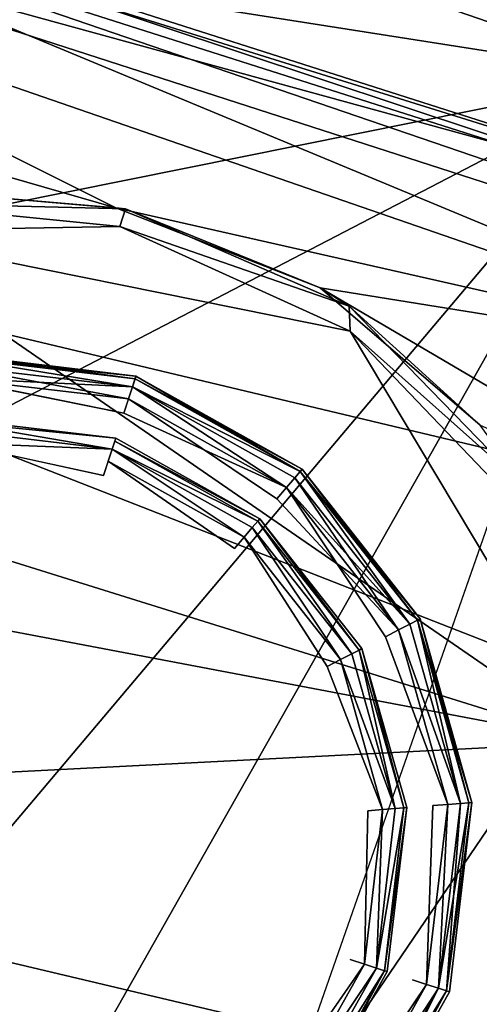
# Model space of a CAD drawing. Units: inches. Extents: x -16.6 to 12.4, y -14.3 to 14.3.
# Drawn here: x -3.9 to -3.7, y -12.3 to -11.8 of the extents above; entities that cross this region are included whole.
import ezdxf

# ---------------------------------------------------------------- set-up
doc = ezdxf.new("R2010")
doc.units = ezdxf.units.IN
doc.header["$MEASUREMENT"] = 0
for name, color, linetype in [('SEAT-BASE', 5, 'Continuous'), ('SEAT-CASTER', 5, 'Continuous'), ('SEAT-UPHOLSTERY', 5, 'Continuous')]:
    doc.layers.add(name, color=color, linetype=linetype)

msp = doc.modelspace()

# ---------------------------------------------------------------- linework, layer by layer
at = {"layer": 'SEAT-BASE'}
for points in [[(-1.50849, -1.63568, 5.38603), (-1.4239, -1.60822, 4.47742), (-4.61752, -12.11879, 3.91404)], [(-4.61752, -12.11879, 3.91404), (-1.4239, -1.60822, 4.47742), (-4.20572, -10.85543, 3.69668)], [(-1.50849, -1.63568, 5.38603), (-4.61752, -12.11879, 3.91404), (-3.10141, -7.05377, 4.70777)], [(-4.5953, -12.12208, 4.00583), (-4.54956, -12.38474, 4.00894), (-2.81921, -6.46741, 4.85133)], [(-4.5953, -12.12208, 4.00583), (-2.81921, -6.46741, 4.85133), (-3.10141, -7.05377, 4.70777)], [(-2.81921, -6.46741, 4.85133), (-4.54956, -12.38474, 4.00894), (-1.44026, -6.66207, 4.88297)], [(-4.41397, -12.63521, 3.97658), (-1.44026, -6.66207, 4.88297), (-4.54956, -12.38474, 4.00894)], [(-3.84706, -12.81501, 3.97715), (-1.44026, -6.66207, 4.88297), (-4.41397, -12.63521, 3.97658)], [(-3.84706, -12.81501, 3.97715), (-3.5031, -12.49546, 4.04143), (-1.44026, -6.66207, 4.88297)], [(-4.61752, -12.11879, 3.91404), (-4.5953, -12.12208, 4.00583), (-3.10141, -7.05377, 4.70777)], [(-3.62427, -11.80269, 2.43345), (-4.16984, -11.7171, 2.43503), (-3.99176, -11.67594, 2.43449)], [(-3.99176, -11.67594, 2.43449), (-3.80076, -11.70365, 2.43869), (-3.62427, -11.80269, 2.43345)], [(-3.56772, -11.73946, 2.78494), (-3.62427, -11.80269, 2.43345), (-3.80303, -11.69365, 2.50747)], [(-3.80303, -11.69365, 2.50747), (-3.62427, -11.80269, 2.43345), (-3.80076, -11.70365, 2.43869)], [(-4.16984, -11.7171, 2.43503), (-3.62427, -11.80269, 2.43345), (-4.42093, -11.96277, 2.42949)], [(-4.48053, -12.24692, 2.43524), (-4.42093, -11.96277, 2.42949), (-3.62427, -11.80269, 2.43345)], [(-4.48053, -12.24692, 2.43524), (-3.62427, -11.80269, 2.43345), (-4.29012, -12.59081, 2.43162)], [(-4.12454, -12.68533, 2.43976), (-4.29012, -12.59081, 2.43162), (-3.62427, -11.80269, 2.43345)], [(-3.94198, -12.71056, 2.43343), (-4.12454, -12.68533, 2.43976), (-3.62427, -11.80269, 2.43345)]]:
    msp.add_3dface(points, dxfattribs=at)
at = {"layer": 'SEAT-BASE', "invisible_edges": 1}
msp.add_3dface([(-3.47168, -12.36056, 2.44134), (-3.94198, -12.71056, 2.43343), (-3.62427, -11.80269, 2.43345)], dxfattribs=at)
at = {"layer": 'SEAT-CASTER'}
for points in [[(-4.16445, -11.68005, 1.20888), (-3.50273, -11.89137, 1.12174), (-4.16481, -11.68476, 1.06882)], [(-4.15909, -11.69078, 1.35927), (-3.49866, -11.90099, 1.28972), (-4.16445, -11.68005, 1.20888)], [(-4.16445, -11.68005, 1.20888), (-3.49866, -11.90099, 1.28972), (-3.50273, -11.89137, 1.12174)], [(-3.50273, -11.89137, 1.12174), (-4.1569, -11.71171, 0.93544), (-4.16481, -11.68476, 1.06882)], [(-4.18004, -11.72783, 1.52085), (-3.52651, -11.9535, 1.57825), (-4.15909, -11.69078, 1.35927)], [(-4.15909, -11.69078, 1.35927), (-3.52651, -11.9535, 1.57825), (-3.50927, -11.91289, 1.40899)], [(-4.15909, -11.69078, 1.35927), (-3.50927, -11.91289, 1.40899), (-3.49866, -11.90099, 1.28972)], [(-4.86632, -13.89509, 0.93368), (-4.1569, -11.71171, 0.93544), (-3.52058, -11.91714, 0.93652)], [(-4.1569, -11.71171, 0.93544), (-3.50273, -11.89137, 1.12174), (-3.52058, -11.91714, 0.93652)], [(-3.89505, -11.87014, 1.66571), (-4.18004, -11.72783, 1.52085), (-4.18749, -11.78586, 1.68512)], [(-4.18004, -11.72783, 1.52085), (-3.89505, -11.87014, 1.66571), (-3.52651, -11.9535, 1.57825)], [(-4.18749, -11.78586, 1.68512), (-3.97911, -11.86295, 1.70291), (-3.89505, -11.87014, 1.66571)], [(-3.97911, -11.86295, 1.70291), (-4.01415, -11.86756, 2.31814), (-3.89022, -11.87075, 2.31478)], [(-3.89022, -11.87075, 2.31478), (-3.89505, -11.87014, 1.66571), (-3.97911, -11.86295, 1.70291)], [(-3.8931, -11.87965, 2.32851), (-4.01415, -11.86756, 2.31814), (-4.0291, -11.88207, 2.32944)], [(-3.89022, -11.87075, 2.31478), (-4.01415, -11.86756, 2.31814), (-3.8931, -11.87965, 2.32851)], [(-3.79041, -11.91106, 1.67904), (-3.52651, -11.9535, 1.57825), (-3.89505, -11.87014, 1.66571)], [(-3.89022, -11.87075, 2.31478), (-3.79041, -11.91106, 1.67904), (-3.89505, -11.87014, 1.66571)], [(-3.8931, -11.87965, 2.32851), (-3.77558, -11.92049, 2.31587), (-3.89022, -11.87075, 2.31478)], [(-3.79041, -11.91106, 1.67904), (-3.89022, -11.87075, 2.31478), (-3.77558, -11.92049, 2.31587)], [(-3.8931, -11.87965, 2.32851), (-4.0291, -11.88207, 2.32944), (-3.77512, -11.93319, 2.32892)], [(-3.8931, -11.87965, 2.32851), (-3.77512, -11.93319, 2.32892), (-3.77558, -11.92049, 2.31587)], [(-4.0291, -11.88207, 2.32944), (-4.23733, -12.03198, 2.32984), (-3.64931, -12.14358, 2.32991)], [(-3.64931, -12.14358, 2.32991), (-3.77512, -11.93319, 2.32892), (-4.0291, -11.88207, 2.32944)], [(-3.52651, -11.9535, 1.57825), (-3.79041, -11.91106, 1.67904), (-3.55766, -12.04784, 1.78827)], [(-3.70852, -11.98127, 1.7591), (-3.79041, -11.91106, 1.67904), (-3.77558, -11.92049, 2.31587)], [(-3.79041, -11.91106, 1.67904), (-3.70852, -11.98127, 1.7591), (-3.55766, -12.04784, 1.78827)], [(-3.52058, -11.91714, 0.93652), (-4.22447, -14.10775, 0.93406), (-4.86632, -13.89509, 0.93368)], [(-4.22447, -14.10775, 0.93406), (-3.52058, -11.91714, 0.93652), (-3.5104, -11.92009, 0.93517)], [(-3.70852, -11.98127, 1.7591), (-3.77558, -11.92049, 2.31587), (-3.68584, -12.01265, 2.31867)], [(-3.77512, -11.93319, 2.32892), (-3.68584, -12.01265, 2.31867), (-3.77558, -11.92049, 2.31587)], [(-3.64931, -12.14358, 2.32991), (-3.69897, -12.01276, 2.32917), (-3.77512, -11.93319, 2.32892)], [(-3.69897, -12.01276, 2.32917), (-3.68584, -12.01265, 2.31867), (-3.77512, -11.93319, 2.32892)], [(-3.8848, -11.95619, 2.38976), (-3.88527, -11.95764, 2.38211), (-3.98167, -11.94473, 2.38976)], [(-3.98167, -11.94473, 2.38976), (-3.88527, -11.95764, 2.38211), (-3.98155, -11.94625, 2.38211)], [(-3.98155, -11.94625, 2.41647), (-3.8848, -11.95619, 2.40882), (-3.98167, -11.94473, 2.40882)], [(-3.88661, -11.96177, 2.37562), (-3.98155, -11.94625, 2.38211), (-3.88527, -11.95764, 2.38211)], [(-3.98121, -11.95057, 2.37562), (-3.98155, -11.94625, 2.38211), (-3.88661, -11.96177, 2.37562)], [(-3.98155, -11.94625, 2.41647), (-3.88661, -11.96177, 2.42296), (-3.8848, -11.95619, 2.40882)], [(-3.88661, -11.96177, 2.42296), (-3.98155, -11.94625, 2.41647), (-3.98121, -11.95057, 2.42296)], [(-3.5573, -12.29511, 0.32104), (-3.75921, -12.91, 0.03338), (-3.4456, -11.94297, 1.05715)], [(-3.45016, -11.96011, 1.41839), (-3.4456, -11.94297, 1.05715), (-3.75921, -12.91, 0.03338)], [(-3.98121, -11.95057, 2.37562), (-3.88661, -11.96177, 2.37562), (-3.88862, -11.96794, 2.37128)], [(-3.88862, -11.96794, 2.37128), (-3.9807, -11.95704, 2.37128), (-3.98121, -11.95057, 2.37562)], [(-3.88661, -11.96177, 2.42296), (-3.98121, -11.95057, 2.42296), (-3.9807, -11.95704, 2.42729)], [(-3.88862, -11.96794, 2.37128), (-3.89098, -11.97522, 2.36976), (-3.9807, -11.95704, 2.37128)], [(-3.9807, -11.95704, 2.42729), (-3.89098, -11.97522, 2.42882), (-3.88661, -11.96177, 2.42296)], [(-3.80068, -12.00502, 2.38211), (-3.88661, -11.96177, 2.37562), (-3.8848, -11.95619, 2.38976)], [(-3.88527, -11.95764, 2.41647), (-3.7997, -12.00386, 2.40882), (-3.8848, -11.95619, 2.40882)], [(-3.8848, -11.95619, 2.38976), (-3.7997, -12.00386, 2.38976), (-3.80068, -12.00502, 2.38211)], [(-3.89098, -11.97522, 2.36976), (-3.88661, -11.96177, 2.37562), (-3.80771, -12.01325, 2.37128)], [(-3.80771, -12.01325, 2.42729), (-3.88661, -11.96177, 2.42296), (-3.88862, -11.96794, 2.42729)], [(-3.88661, -11.96177, 2.42296), (-3.80068, -12.00502, 2.41647), (-3.88527, -11.95764, 2.41647)], [(-3.8035, -12.00831, 2.42296), (-3.88661, -11.96177, 2.42296), (-3.80771, -12.01325, 2.42729)], [(-3.88661, -11.96177, 2.42296), (-3.8035, -12.00831, 2.42296), (-3.80068, -12.00502, 2.41647)], [(-3.8035, -12.00831, 2.37562), (-3.88661, -11.96177, 2.37562), (-3.80068, -12.00502, 2.38211)], [(-3.80771, -12.01325, 2.37128), (-3.88661, -11.96177, 2.37562), (-3.8035, -12.00831, 2.37562)], [(-3.88527, -11.95764, 2.41647), (-3.80068, -12.00502, 2.41647), (-3.7997, -12.00386, 2.40882)], [(-3.45016, -11.96011, 1.41839), (-3.75921, -12.91, 0.03338), (-3.67974, -12.66587, 2.26597)], [(-3.88862, -11.96794, 2.42729), (-3.81268, -12.01907, 2.42882), (-3.80771, -12.01325, 2.42729)], [(-3.97893, -11.97961, 3.42041), (-3.89514, -11.98802, 3.41275), (-3.97905, -11.97809, 3.41275)], [(-3.97893, -11.97961, 3.42041), (-3.89695, -11.99359, 3.4269), (-3.89514, -11.98802, 3.41275)], [(-3.89695, -11.99359, 3.4269), (-3.97893, -11.97961, 3.42041), (-3.97859, -11.98393, 3.4269)], [(-3.89695, -11.99359, 3.4269), (-3.97859, -11.98393, 3.4269), (-3.97808, -11.9904, 3.43123)], [(-3.97808, -11.9904, 3.43123), (-3.90132, -12.00704, 3.43275), (-3.89695, -11.99359, 3.4269)], [(-3.89695, -11.99359, 3.4269), (-3.82242, -12.03046, 3.42041), (-3.89561, -11.98947, 3.42041)], [(-3.89561, -11.98947, 3.42041), (-3.82143, -12.0293, 3.41275), (-3.89514, -11.98802, 3.41275)], [(-3.89561, -11.98947, 3.42041), (-3.82242, -12.03046, 3.42041), (-3.82143, -12.0293, 3.41275)], [(-3.82945, -12.03869, 3.43123), (-3.89695, -11.99359, 3.4269), (-3.89896, -11.99976, 3.43123)], [(-3.82523, -12.03376, 3.4269), (-3.89695, -11.99359, 3.4269), (-3.82945, -12.03869, 3.43123)], [(-3.89695, -11.99359, 3.4269), (-3.82523, -12.03376, 3.4269), (-3.82242, -12.03046, 3.42041)], [(-3.89896, -11.99976, 3.43123), (-3.83442, -12.04451, 3.43275), (-3.82945, -12.03869, 3.43123)], [(-3.8035, -12.00831, 2.42296), (-3.74453, -12.08312, 2.42296), (-3.80068, -12.00502, 2.41647)], [(-3.74453, -12.08312, 2.37562), (-3.8035, -12.00831, 2.37562), (-3.80068, -12.00502, 2.38211)], [(-3.80068, -12.00502, 2.41647), (-3.74066, -12.08115, 2.41647), (-3.7997, -12.00386, 2.40882)], [(-3.73931, -12.08046, 2.38976), (-3.80068, -12.00502, 2.38211), (-3.7997, -12.00386, 2.38976)], [(-3.80068, -12.00502, 2.41647), (-3.74453, -12.08312, 2.42296), (-3.74066, -12.08115, 2.41647)], [(-3.80068, -12.00502, 2.38211), (-3.73931, -12.08046, 2.38976), (-3.74066, -12.08115, 2.38211)], [(-3.74453, -12.08312, 2.37562), (-3.80068, -12.00502, 2.38211), (-3.74066, -12.08115, 2.38211)], [(-3.7997, -12.00386, 2.40882), (-3.74066, -12.08115, 2.41647), (-3.73931, -12.08046, 2.40882)], [(-3.8035, -12.00831, 2.42296), (-3.80771, -12.01325, 2.42729), (-3.75031, -12.08607, 2.42729)], [(-3.8035, -12.00831, 2.37562), (-3.74453, -12.08312, 2.37562), (-3.80771, -12.01325, 2.37128)], [(-3.8035, -12.00831, 2.42296), (-3.75031, -12.08607, 2.42729), (-3.74453, -12.08312, 2.42296)], [(-3.75031, -12.08607, 2.37128), (-3.81268, -12.01907, 2.36976), (-3.80771, -12.01325, 2.37128)], [(-3.75031, -12.08607, 2.42729), (-3.80771, -12.01325, 2.42729), (-3.75713, -12.08954, 2.42882)], [(-3.80771, -12.01325, 2.37128), (-3.74453, -12.08312, 2.37562), (-3.75031, -12.08607, 2.37128)], [(-4.23733, -12.03198, 2.32984), (-4.28729, -12.17607, 2.32742), (-3.64931, -12.14358, 2.32991)], [(-3.82523, -12.03376, 3.4269), (-3.77434, -12.09831, 3.4269), (-3.82242, -12.03046, 3.42041)], [(-3.82242, -12.03046, 3.42041), (-3.77048, -12.09635, 3.42041), (-3.82143, -12.0293, 3.41275)], [(-3.82242, -12.03046, 3.42041), (-3.77434, -12.09831, 3.4269), (-3.77048, -12.09635, 3.42041)], [(-3.82143, -12.0293, 3.41275), (-3.77048, -12.09635, 3.42041), (-3.76912, -12.09565, 3.41275)], [(-3.82523, -12.03376, 3.4269), (-3.82945, -12.03869, 3.43123), (-3.78012, -12.10126, 3.43123)], [(-3.82523, -12.03376, 3.4269), (-3.78012, -12.10126, 3.43123), (-3.77434, -12.09831, 3.4269)], [(-3.78012, -12.10126, 3.43123), (-3.82945, -12.03869, 3.43123), (-3.78694, -12.10473, 3.43275)], [(-3.71867, -12.1748, 2.42296), (-3.74453, -12.08312, 2.42296), (-3.75031, -12.08607, 2.42729)], [(-3.71867, -12.1748, 2.37562), (-3.75031, -12.08607, 2.37128), (-3.74453, -12.08312, 2.37562)], [(-3.74066, -12.08115, 2.41647), (-3.74453, -12.08312, 2.42296), (-3.71867, -12.1748, 2.42296)], [(-3.74453, -12.08312, 2.37562), (-3.74066, -12.08115, 2.38211), (-3.71867, -12.1748, 2.37562)], [(-3.71435, -12.17446, 2.41647), (-3.73931, -12.08046, 2.40882), (-3.74066, -12.08115, 2.41647)], [(-3.71283, -12.17434, 2.38976), (-3.74066, -12.08115, 2.38211), (-3.73931, -12.08046, 2.38976)], [(-3.74066, -12.08115, 2.41647), (-3.71867, -12.1748, 2.42296), (-3.71435, -12.17446, 2.41647)], [(-3.71435, -12.17446, 2.38211), (-3.74066, -12.08115, 2.38211), (-3.71283, -12.17434, 2.38976)], [(-3.71867, -12.1748, 2.37562), (-3.74066, -12.08115, 2.38211), (-3.71435, -12.17446, 2.38211)], [(-3.71283, -12.17434, 2.40882), (-3.73931, -12.08046, 2.40882), (-3.71435, -12.17446, 2.41647)], [(-3.72514, -12.17531, 2.42729), (-3.75031, -12.08607, 2.42729), (-3.75713, -12.08954, 2.42882)], [(-3.72514, -12.17531, 2.37128), (-3.75713, -12.08954, 2.36976), (-3.75031, -12.08607, 2.37128)], [(-3.72514, -12.17531, 2.42729), (-3.71867, -12.1748, 2.42296), (-3.75031, -12.08607, 2.42729)], [(-3.75031, -12.08607, 2.37128), (-3.71867, -12.1748, 2.37562), (-3.72514, -12.17531, 2.37128)], [(-3.77048, -12.09635, 3.42041), (-3.77434, -12.09831, 3.4269), (-3.75203, -12.17743, 3.4269)], [(-3.74771, -12.17709, 3.42041), (-3.76912, -12.09565, 3.41275), (-3.77048, -12.09635, 3.42041)], [(-3.77048, -12.09635, 3.42041), (-3.75203, -12.17743, 3.4269), (-3.74771, -12.17709, 3.42041)], [(-3.74619, -12.17697, 3.41275), (-3.76912, -12.09565, 3.41275), (-3.74771, -12.17709, 3.42041)], [(-3.7585, -12.17794, 3.43123), (-3.78012, -12.10126, 3.43123), (-3.78694, -12.10473, 3.43275)], [(-3.75203, -12.17743, 3.4269), (-3.77434, -12.09831, 3.4269), (-3.78012, -12.10126, 3.43123)], [(-3.7585, -12.17794, 3.43123), (-3.75203, -12.17743, 3.4269), (-3.78012, -12.10126, 3.43123)], [(-3.64931, -12.14358, 2.32991), (-4.28729, -12.17607, 2.32742), (-3.66751, -12.3228, 2.33)], [(-4.28729, -12.17607, 2.32742), (-3.99599, -12.51453, 2.32878), (-3.66751, -12.3228, 2.33)], [(-3.76786, -12.25706, 3.43123), (-3.7585, -12.17794, 3.43123), (-3.76613, -12.17854, 3.43275)], [(-3.76786, -12.25706, 3.43123), (-3.76169, -12.25906, 3.4269), (-3.7585, -12.17794, 3.43123)], [(-3.76169, -12.25906, 3.4269), (-3.74771, -12.17709, 3.42041), (-3.75203, -12.17743, 3.4269)], [(-3.76169, -12.25906, 3.4269), (-3.75757, -12.2604, 3.42041), (-3.74771, -12.17709, 3.42041)], [(-3.76169, -12.25906, 3.4269), (-3.75203, -12.17743, 3.4269), (-3.7585, -12.17794, 3.43123)], [(-3.75612, -12.26087, 3.41275), (-3.74619, -12.17697, 3.41275), (-3.75757, -12.2604, 3.42041)], [(-3.74771, -12.17709, 3.42041), (-3.75757, -12.2604, 3.42041), (-3.74619, -12.17697, 3.41275)], [(-3.73604, -12.2674, 2.42729), (-3.72514, -12.17531, 2.42729), (-3.73277, -12.17591, 2.42882)], [(-3.73604, -12.2674, 2.42729), (-3.72986, -12.2694, 2.42296), (-3.72514, -12.17531, 2.42729)], [(-3.73604, -12.2674, 2.37128), (-3.73277, -12.17591, 2.36976), (-3.72514, -12.17531, 2.37128)], [(-3.72986, -12.2694, 2.37562), (-3.73604, -12.2674, 2.37128), (-3.72514, -12.17531, 2.37128)], [(-3.72986, -12.2694, 2.42296), (-3.71435, -12.17446, 2.41647), (-3.71867, -12.1748, 2.42296)], [(-3.72986, -12.2694, 2.42296), (-3.72574, -12.27074, 2.41647), (-3.71435, -12.17446, 2.41647)], [(-3.72986, -12.2694, 2.42296), (-3.71867, -12.1748, 2.42296), (-3.72514, -12.17531, 2.42729)], [(-3.72514, -12.17531, 2.37128), (-3.71867, -12.1748, 2.37562), (-3.72986, -12.2694, 2.37562)], [(-3.72986, -12.2694, 2.37562), (-3.71867, -12.1748, 2.37562), (-3.72574, -12.27074, 2.38211)], [(-3.72429, -12.27121, 2.40882), (-3.71283, -12.17434, 2.40882), (-3.72574, -12.27074, 2.41647)], [(-3.71435, -12.17446, 2.41647), (-3.72574, -12.27074, 2.41647), (-3.71283, -12.17434, 2.40882)], [(-3.71283, -12.17434, 2.38976), (-3.72429, -12.27121, 2.38976), (-3.72574, -12.27074, 2.38211)], [(-3.72574, -12.27074, 2.38211), (-3.71435, -12.17446, 2.38211), (-3.71283, -12.17434, 2.38976)], [(-3.71867, -12.1748, 2.37562), (-3.71435, -12.17446, 2.38211), (-3.72574, -12.27074, 2.38211)], [(-3.76786, -12.25706, 3.43123), (-3.81261, -12.3216, 3.43275), (-3.80679, -12.32657, 3.43123)], [(-3.76169, -12.25906, 3.4269), (-3.76786, -12.25706, 3.43123), (-3.80679, -12.32657, 3.43123)], [(-3.80679, -12.32657, 3.43123), (-3.80186, -12.33078, 3.4269), (-3.76169, -12.25906, 3.4269)], [(-3.76169, -12.25906, 3.4269), (-3.80186, -12.33078, 3.4269), (-3.75757, -12.2604, 3.42041)], [(-3.80186, -12.33078, 3.4269), (-3.79856, -12.3336, 3.42041), (-3.75757, -12.2604, 3.42041)], [(-3.75757, -12.2604, 3.42041), (-3.79856, -12.3336, 3.42041), (-3.7974, -12.33459, 3.41275)], [(-3.7974, -12.33459, 3.41275), (-3.75612, -12.26087, 3.41275), (-3.75757, -12.2604, 3.42041)], [(-3.73604, -12.2674, 2.42729), (-3.78716, -12.34333, 2.42882), (-3.78134, -12.3483, 2.42729)], [(-3.73604, -12.2674, 2.37128), (-3.78134, -12.3483, 2.37128), (-3.78716, -12.34333, 2.36976)], [(-3.72986, -12.2694, 2.42296), (-3.73604, -12.2674, 2.42729), (-3.78134, -12.3483, 2.42729)], [(-3.73604, -12.2674, 2.37128), (-3.72986, -12.2694, 2.37562), (-3.78134, -12.3483, 2.37128)], [(-3.78134, -12.3483, 2.42729), (-3.77641, -12.35252, 2.42296), (-3.72986, -12.2694, 2.42296)], [(-3.72986, -12.2694, 2.37562), (-3.77641, -12.35252, 2.37562), (-3.78134, -12.3483, 2.37128)], [(-3.72986, -12.2694, 2.42296), (-3.77641, -12.35252, 2.42296), (-3.72574, -12.27074, 2.41647)], [(-3.72986, -12.2694, 2.37562), (-3.77311, -12.35533, 2.38211), (-3.77641, -12.35252, 2.37562)], [(-3.72986, -12.2694, 2.37562), (-3.72574, -12.27074, 2.38211), (-3.77311, -12.35533, 2.38211)], [(-3.77641, -12.35252, 2.42296), (-3.77311, -12.35533, 2.41647), (-3.72574, -12.27074, 2.41647)], [(-3.72574, -12.27074, 2.41647), (-3.77311, -12.35533, 2.41647), (-3.77196, -12.35632, 2.40882)], [(-3.77311, -12.35533, 2.38211), (-3.72574, -12.27074, 2.38211), (-3.77196, -12.35632, 2.38976)], [(-3.77196, -12.35632, 2.40882), (-3.72429, -12.27121, 2.40882), (-3.72574, -12.27074, 2.41647)], [(-3.72429, -12.27121, 2.38976), (-3.77196, -12.35632, 2.38976), (-3.72574, -12.27074, 2.38211)]]:
    msp.add_3dface(points, dxfattribs=at)
for points, invisible_edges in [([(-3.49733, -11.90737, 1.09051), (-3.49866, -11.90099, 1.28972), (-3.80061, -12.84371, 1.24123)], 14), ([(-3.49866, -11.90099, 1.28972), (-3.51314, -11.95672, 1.54279), (-3.80061, -12.84371, 1.24123)], 14), ([(-3.49733, -11.90737, 1.09051), (-3.80061, -12.84371, 1.24123), (-3.80378, -12.85348, 1.09476)], 13), ([(-3.50437, -11.92974, 0.94526), (-3.49733, -11.90737, 1.09051), (-3.80378, -12.85348, 1.09476)], 14), ([(-4.21259, -14.10543, 0.94141), (-4.22447, -14.10775, 0.93406), (-3.5104, -11.92009, 0.93517)], 12), ([(-3.5104, -11.92009, 0.93517), (-3.50437, -11.92974, 0.94526), (-4.21259, -14.10543, 0.94141)], 12), ([(-3.86262, -13.03456, 0.9902), (-4.21259, -14.10543, 0.94141), (-3.50437, -11.92974, 0.94526)], 13), ([(-3.86262, -13.03456, 0.9902), (-3.50437, -11.92974, 0.94526), (-3.82935, -12.93217, 1.01402)], 3), ([(-3.82935, -12.93217, 1.01402), (-3.50437, -11.92974, 0.94526), (-3.80378, -12.85348, 1.09476)], 3), ([(-3.8848, -11.95619, 2.40882), (-3.8848, -11.95619, 2.38976), (-3.98167, -11.94473, 2.38976)], 1), ([(-3.98167, -11.94473, 2.40882), (-3.8848, -11.95619, 2.40882), (-3.98167, -11.94473, 2.38976)], 12), ([(-3.9801, -11.96467, 2.36976), (-3.9807, -11.95704, 2.37128), (-3.89098, -11.97522, 2.36976)], 12), ([(-3.9801, -11.96467, 2.42882), (-3.89098, -11.97522, 2.42882), (-3.9807, -11.95704, 2.42729)], 1), ([(-3.8848, -11.95619, 2.40882), (-3.7997, -12.00386, 2.40882), (-3.7997, -12.00386, 2.38976)], 2), ([(-3.8848, -11.95619, 2.38976), (-3.8848, -11.95619, 2.40882), (-3.7997, -12.00386, 2.38976)], 1), ([(-3.51314, -11.95672, 1.54279), (-3.82899, -12.93106, 1.34894), (-3.80061, -12.84371, 1.24123)], 13), ([(-3.51314, -11.95672, 1.54279), (-3.54675, -12.05626, 1.77691), (-3.82899, -12.93106, 1.34894)], 14), ([(-3.97905, -11.97809, 2.36976), (-3.9801, -11.96467, 2.36976), (-3.89514, -11.98802, 2.36976)], 3), ([(-3.89098, -11.97522, 2.36976), (-3.89514, -11.98802, 2.36976), (-3.9801, -11.96467, 2.36976)], 15), ([(-3.9801, -11.96467, 2.42882), (-3.97905, -11.97809, 2.42882), (-3.89514, -11.98802, 2.42882)], 13), ([(-3.89514, -11.98802, 2.42882), (-3.89098, -11.97522, 2.42882), (-3.9801, -11.96467, 2.42882)], 15), ([(-3.81268, -12.01907, 2.42882), (-3.88862, -11.96794, 2.42729), (-3.89098, -11.97522, 2.42882)], 12), ([(-3.89514, -11.98802, 2.36976), (-3.89098, -11.97522, 2.36976), (-3.81268, -12.01907, 2.36976)], 15), ([(-3.89098, -11.97522, 2.42882), (-3.89514, -11.98802, 2.42882), (-3.81268, -12.01907, 2.42882)], 15), ([(-3.89098, -11.97522, 2.36976), (-3.80771, -12.01325, 2.37128), (-3.81268, -12.01907, 2.36976)], 12), ([(-3.97905, -11.97809, 2.33039), (-3.89514, -11.98802, 2.33039), (-4.12671, -12.05333, 2.33039)], 14), ([(-3.89514, -11.98802, 2.36976), (-3.89514, -11.98802, 2.33039), (-3.97905, -11.97809, 2.33039)], 1), ([(-3.97905, -11.97809, 2.36976), (-3.89514, -11.98802, 2.36976), (-3.97905, -11.97809, 2.33039)], 12), ([(-3.89514, -11.98802, 3.41275), (-3.89514, -11.98802, 2.42882), (-3.97905, -11.97809, 2.42882)], 1), ([(-3.97905, -11.97809, 3.41275), (-3.89514, -11.98802, 3.41275), (-3.97905, -11.97809, 2.42882)], 12), ([(-4.12671, -12.05333, 2.33039), (-3.89514, -11.98802, 2.33039), (-3.74619, -12.17697, 2.33039)], 15), ([(-3.97748, -11.99803, 3.43275), (-3.90132, -12.00704, 3.43275), (-3.97808, -11.9904, 3.43123)], 1), ([(-3.81268, -12.01907, 2.36976), (-3.82143, -12.0293, 2.36976), (-3.89514, -11.98802, 2.36976)], 13), ([(-3.89514, -11.98802, 2.36976), (-3.82143, -12.0293, 2.36976), (-3.82143, -12.0293, 2.33039)], 2), ([(-3.89514, -11.98802, 2.33039), (-3.89514, -11.98802, 2.36976), (-3.82143, -12.0293, 2.33039)], 1), ([(-3.89514, -11.98802, 2.33039), (-3.82143, -12.0293, 2.33039), (-3.74619, -12.17697, 2.33039)], 14), ([(-3.82143, -12.0293, 2.42882), (-3.81268, -12.01907, 2.42882), (-3.89514, -11.98802, 2.42882)], 3), ([(-3.89514, -11.98802, 3.41275), (-3.82143, -12.0293, 3.41275), (-3.82143, -12.0293, 2.42882)], 2), ([(-3.89514, -11.98802, 2.42882), (-3.89514, -11.98802, 3.41275), (-3.82143, -12.0293, 2.42882)], 1), ([(-3.97748, -11.99803, 3.43275), (-4.1115, -12.06632, 3.43275), (-3.76613, -12.17854, 3.43275)], 15), ([(-3.90132, -12.00704, 3.43275), (-3.97748, -11.99803, 3.43275), (-3.83442, -12.04451, 3.43275)], 15), ([(-3.97748, -11.99803, 3.43275), (-3.76613, -12.17854, 3.43275), (-3.83442, -12.04451, 3.43275)], 15), ([(-3.83442, -12.04451, 3.43275), (-3.89896, -11.99976, 3.43123), (-3.90132, -12.00704, 3.43275)], 12), ([(-3.7997, -12.00386, 2.40882), (-3.73931, -12.08046, 2.40882), (-3.73931, -12.08046, 2.38976)], 2), ([(-3.73931, -12.08046, 2.38976), (-3.7997, -12.00386, 2.38976), (-3.7997, -12.00386, 2.40882)], 2), ([(-3.80771, -12.01325, 2.42729), (-3.81268, -12.01907, 2.42882), (-3.75713, -12.08954, 2.42882)], 2), ([(-3.82143, -12.0293, 2.36976), (-3.81268, -12.01907, 2.36976), (-3.75713, -12.08954, 2.36976)], 15), ([(-3.81268, -12.01907, 2.42882), (-3.82143, -12.0293, 2.42882), (-3.75713, -12.08954, 2.42882)], 15), ([(-3.75031, -12.08607, 2.37128), (-3.75713, -12.08954, 2.36976), (-3.81268, -12.01907, 2.36976)], 2), ([(-3.75713, -12.08954, 2.36976), (-3.76912, -12.09565, 2.36976), (-3.82143, -12.0293, 2.36976)], 13), ([(-3.82143, -12.0293, 2.36976), (-3.76912, -12.09565, 2.36976), (-3.76912, -12.09565, 2.33039)], 2), ([(-3.76912, -12.09565, 2.33039), (-3.82143, -12.0293, 2.33039), (-3.82143, -12.0293, 2.36976)], 2), ([(-3.82143, -12.0293, 2.33039), (-3.76912, -12.09565, 2.33039), (-3.74619, -12.17697, 2.33039)], 12), ([(-3.76912, -12.09565, 2.42882), (-3.75713, -12.08954, 2.42882), (-3.82143, -12.0293, 2.42882)], 3), ([(-3.82143, -12.0293, 3.41275), (-3.76912, -12.09565, 3.41275), (-3.76912, -12.09565, 2.42882)], 2), ([(-3.76912, -12.09565, 2.42882), (-3.82143, -12.0293, 2.42882), (-3.82143, -12.0293, 3.41275)], 2), ([(-3.82945, -12.03869, 3.43123), (-3.83442, -12.04451, 3.43275), (-3.78694, -12.10473, 3.43275)], 2), ([(-3.76613, -12.17854, 3.43275), (-3.78694, -12.10473, 3.43275), (-3.83442, -12.04451, 3.43275)], 15), ([(-4.12671, -12.05333, 2.33039), (-3.7974, -12.33459, 2.33039), (-4.17793, -12.21095, 2.33039)], 15), ([(-3.74619, -12.17697, 2.33039), (-3.7974, -12.33459, 2.33039), (-4.12671, -12.05333, 2.33039)], 15), ([(-3.54675, -12.05626, 1.77691), (-3.58603, -12.17068, 1.95311), (-3.82899, -12.93106, 1.34894)], 14), ([(-4.15799, -12.20938, 3.43275), (-3.76613, -12.17854, 3.43275), (-4.1115, -12.06632, 3.43275)], 15), ([(-3.73931, -12.08046, 2.40882), (-3.71283, -12.17434, 2.40882), (-3.71283, -12.17434, 2.38976)], 2), ([(-3.73931, -12.08046, 2.40882), (-3.71283, -12.17434, 2.38976), (-3.73931, -12.08046, 2.38976)], 12), ([(-3.76912, -12.09565, 2.36976), (-3.75713, -12.08954, 2.36976), (-3.73277, -12.17591, 2.36976)], 15), ([(-3.75713, -12.08954, 2.42882), (-3.76912, -12.09565, 2.42882), (-3.73277, -12.17591, 2.42882)], 15), ([(-3.75713, -12.08954, 2.42882), (-3.73277, -12.17591, 2.42882), (-3.72514, -12.17531, 2.42729)], 1), ([(-3.75713, -12.08954, 2.36976), (-3.72514, -12.17531, 2.37128), (-3.73277, -12.17591, 2.36976)], 12), ([(-3.73277, -12.17591, 2.36976), (-3.74619, -12.17697, 2.36976), (-3.76912, -12.09565, 2.36976)], 13), ([(-3.76912, -12.09565, 2.36976), (-3.74619, -12.17697, 2.36976), (-3.74619, -12.17697, 2.33039)], 2), ([(-3.76912, -12.09565, 2.36976), (-3.74619, -12.17697, 2.33039), (-3.76912, -12.09565, 2.33039)], 12), ([(-3.74619, -12.17697, 2.42882), (-3.73277, -12.17591, 2.42882), (-3.76912, -12.09565, 2.42882)], 3), ([(-3.76912, -12.09565, 3.41275), (-3.74619, -12.17697, 3.41275), (-3.74619, -12.17697, 2.42882)], 2), ([(-3.76912, -12.09565, 3.41275), (-3.74619, -12.17697, 2.42882), (-3.76912, -12.09565, 2.42882)], 12), ([(-3.78694, -12.10473, 3.43275), (-3.76613, -12.17854, 3.43275), (-3.7585, -12.17794, 3.43123)], 1), ([(-3.58603, -12.17068, 1.95311), (-3.63378, -12.32626, 2.09932), (-3.82899, -12.93106, 1.34894)], 12), ([(-3.81261, -12.3216, 3.43275), (-3.76613, -12.17854, 3.43275), (-4.15799, -12.20938, 3.43275)], 15), ([(-3.76613, -12.17854, 3.43275), (-3.81261, -12.3216, 3.43275), (-3.77514, -12.25469, 3.43275)], 15), ([(-3.7974, -12.33459, 2.33039), (-3.74619, -12.17697, 2.33039), (-3.75612, -12.26087, 2.33039)], 1), ([(-3.76613, -12.17854, 3.43275), (-3.77514, -12.25469, 3.43275), (-3.76786, -12.25706, 3.43123)], 1), ([(-3.74331, -12.26503, 2.36976), (-3.75612, -12.26087, 2.36976), (-3.74619, -12.17697, 2.36976)], 13), ([(-3.74619, -12.17697, 2.33039), (-3.75612, -12.26087, 2.36976), (-3.75612, -12.26087, 2.33039)], 2), ([(-3.74619, -12.17697, 2.33039), (-3.74619, -12.17697, 2.36976), (-3.75612, -12.26087, 2.36976)], 1), ([(-3.75612, -12.26087, 2.42882), (-3.74331, -12.26503, 2.42882), (-3.74619, -12.17697, 2.42882)], 3), ([(-3.74619, -12.17697, 2.42882), (-3.75612, -12.26087, 3.41275), (-3.75612, -12.26087, 2.42882)], 2), ([(-3.74619, -12.17697, 2.42882), (-3.74619, -12.17697, 3.41275), (-3.75612, -12.26087, 3.41275)], 1), ([(-3.74619, -12.17697, 2.36976), (-3.73277, -12.17591, 2.36976), (-3.74331, -12.26503, 2.36976)], 15), ([(-3.73277, -12.17591, 2.42882), (-3.74619, -12.17697, 2.42882), (-3.74331, -12.26503, 2.42882)], 15), ([(-3.73277, -12.17591, 2.42882), (-3.74331, -12.26503, 2.42882), (-3.73604, -12.2674, 2.42729)], 1), ([(-3.73604, -12.2674, 2.37128), (-3.74331, -12.26503, 2.36976), (-3.73277, -12.17591, 2.36976)], 2), ([(-3.71283, -12.17434, 2.38976), (-3.72429, -12.27121, 2.40882), (-3.72429, -12.27121, 2.38976)], 2), ([(-3.71283, -12.17434, 2.38976), (-3.71283, -12.17434, 2.40882), (-3.72429, -12.27121, 2.40882)], 1), ([(-4.02897, -12.3999, 2.33039), (-4.17793, -12.21095, 2.33039), (-3.7974, -12.33459, 2.33039)], 15), ([(-4.15799, -12.20938, 3.43275), (-3.94664, -12.38989, 3.43275), (-3.81261, -12.3216, 3.43275)], 15), ([(-3.76786, -12.25706, 3.43123), (-3.77514, -12.25469, 3.43275), (-3.81261, -12.3216, 3.43275)], 2), ([(-3.75612, -12.26087, 2.36976), (-3.74331, -12.26503, 2.36976), (-3.7974, -12.33459, 2.36976)], 3), ([(-3.7974, -12.33459, 2.33039), (-3.75612, -12.26087, 2.33039), (-3.7974, -12.33459, 2.36976)], 12), ([(-3.7974, -12.33459, 2.36976), (-3.75612, -12.26087, 2.33039), (-3.75612, -12.26087, 2.36976)], 2), ([(-3.74331, -12.26503, 2.42882), (-3.75612, -12.26087, 2.42882), (-3.7974, -12.33459, 2.42882)], 13), ([(-3.7974, -12.33459, 2.42882), (-3.75612, -12.26087, 2.42882), (-3.7974, -12.33459, 3.41275)], 12), ([(-3.7974, -12.33459, 3.41275), (-3.75612, -12.26087, 2.42882), (-3.75612, -12.26087, 3.41275)], 2), ([(-3.78716, -12.34333, 2.36976), (-3.7974, -12.33459, 2.36976), (-3.74331, -12.26503, 2.36976)], 15), ([(-3.7974, -12.33459, 2.42882), (-3.78716, -12.34333, 2.42882), (-3.74331, -12.26503, 2.42882)], 15), ([(-3.73604, -12.2674, 2.42729), (-3.74331, -12.26503, 2.42882), (-3.78716, -12.34333, 2.42882)], 2), ([(-3.73604, -12.2674, 2.37128), (-3.78716, -12.34333, 2.36976), (-3.74331, -12.26503, 2.36976)], 2), ([(-3.77196, -12.35632, 2.38976), (-3.72429, -12.27121, 2.38976), (-3.77196, -12.35632, 2.40882)], 12), ([(-3.77196, -12.35632, 2.40882), (-3.72429, -12.27121, 2.38976), (-3.72429, -12.27121, 2.40882)], 2)]:
    msp.add_3dface(points, dxfattribs=dict(at, invisible_edges=invisible_edges))
at = {"layer": 'SEAT-UPHOLSTERY'}
for points in [[(-0.52978, -12.1263, 25.89641), (-3.69128, -10.6634, 26.06617), (-4.39237, -11.21423, 26.29493)], [(-3.26608, -12.26388, 26.06473), (-5.01259, -11.7189, 26.25342), (-3.60668, -11.05256, 21.78682)], [(-4.35176, -11.83949, 26.21406), (-2.53404, -12.272, 26.03083), (-4.39237, -11.21423, 26.29493)], [(-0.52978, -12.1263, 25.89641), (-4.39237, -11.21423, 26.29493), (-2.53404, -12.272, 26.03083)], [(-4.35176, -11.83949, 26.21406), (-5.01259, -11.7189, 26.25342), (-3.26608, -12.26388, 26.06473), (-4.35176, -11.83949, 26.21406)], [(-4.35176, -11.83949, 26.21406), (-3.26608, -12.26388, 26.06473), (-2.53404, -12.272, 26.03083), (-4.35176, -11.83949, 26.21406)]]:
    msp.add_3dface(points, dxfattribs=at)

doc.saveas('drawing.dxf')
